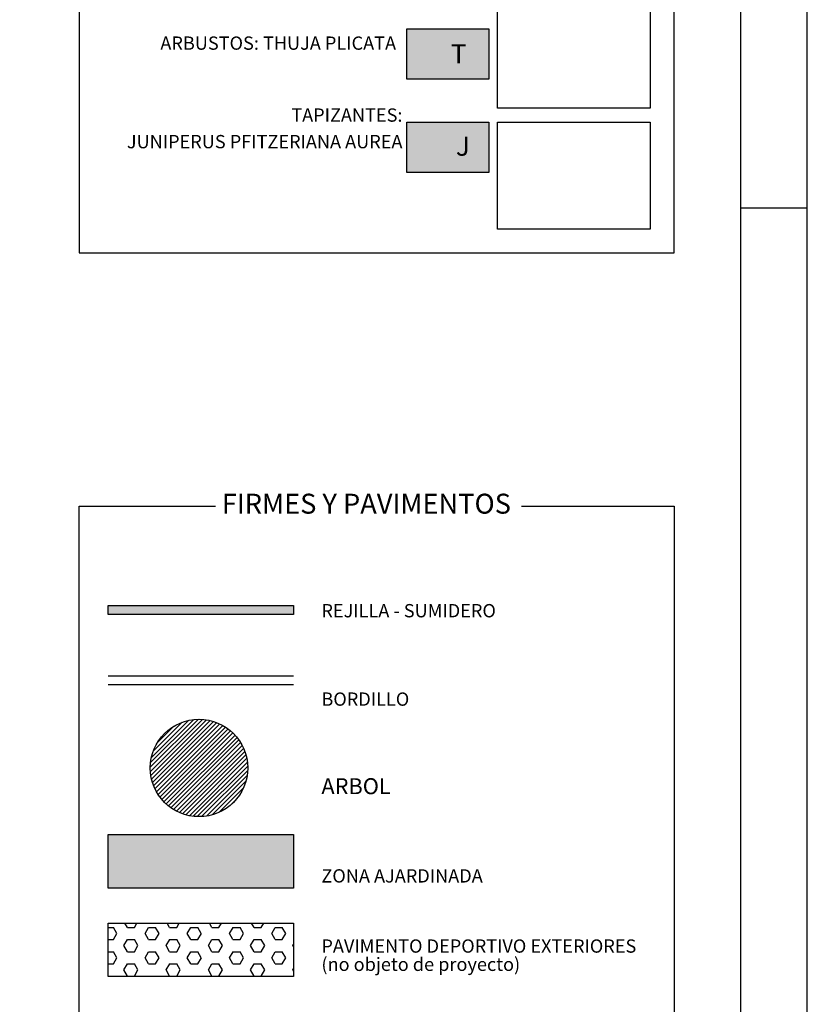
# Model space of a CAD drawing. Units: millimetres. Extents: x -51866 to -36716, y 22298 to 32522.
# Drawn here: x -38643 to -36866, y 25106 to 27329 of the extents above; entities that cross this region are included whole.
import ezdxf
from ezdxf.enums import TextEntityAlignment as Align

# ---------------------------------------------------------------- set-up
doc = ezdxf.new("R2010")
doc.units = ezdxf.units.MM
doc.linetypes.add('CONTINUA', pattern=[0])
for name, color, linetype in [('A-bordillo', 12, 'Continuous'), ('TEXTOS', 7, 'Continuous'), ('U-SUMIDERO', 27, 'CONTINUA')]:
    doc.layers.add(name, color=color, linetype=linetype)
doc.layers.add('F-FILLER', color=7, linetype='Continuous', true_color=0xb88a00)
doc.layers.add('U-P.VEGETAL', color=7, linetype='CONTINUA', true_color=0xa4c67d)
doc.styles.add('ARIAL', font='ARIAL.TTF')
doc.styles.add('century', font='GOTHIC.TTF')
picture_1 = doc.add_image_def('image3.jpg', size_in_pixel=(94, 66))
picture_2 = doc.add_image_def('image6.jpg', size_in_pixel=(130, 98))

# ---------------------------------------------------------------- blocks, each defined once
blk = doc.blocks.new('A1+')
blk.add_line((0, 29.7), (-1, 29.7))
for points in [[(-99, 0), (0, 0), (0, 66.156), (-99, 66.156)], [(-98, 1), (-1, 1), (-1, 65.156), (-98, 65.156)]]:
    blk.add_lwpolyline(points, close=True)

msp = doc.modelspace()

# ---------------------------------------------------------------- hatches: boundary and pattern name
at = {"layer": 'F-FILLER'}
h = msp.add_hatch(dxfattribs=at)
h.set_pattern_fill('HEX', color=256, scale=5, style=0)
h.set_pattern_definition([(0, (-11730.072, 3282.71), (0, 27.4963), [15.875, -31.75]), (120, (-11730.072, 3282.71), (-23.812494, -13.74815), [15.875, -31.75]), (60, (-11714.197, 3282.71), (-23.812494, 13.74815), [15.875, -31.75])])
h.paths.add_polyline_path([(-38443.5, 25289.6), (-38025.5, 25289.6), (-38025.5, 25168.7), (-38443.5, 25168.7)])
at = {"layer": 'U-P.VEGETAL', "true_color": 0xdd3d58}
msp.add_hatch(color=13, dxfattribs=at).paths.add_polyline_path([(-37584.9, 27194.8), (-37770.1, 27194.8), (-37770.1, 27308.2), (-37584.9, 27308.2)])
at = {"layer": 'U-P.VEGETAL'}
for points in [[(-37584.9, 26984.3), (-37770.1, 26984.3), (-37770.1, 27097.6), (-37584.9, 27097.6)], [(-38443.5, 25489.2), (-38025.5, 25489.2), (-38025.5, 25368.3), (-38443.5, 25368.3)]]:
    msp.add_hatch(color=256, dxfattribs=at).paths.add_polyline_path(points)
h = msp.add_hatch(dxfattribs=at)
h.set_pattern_fill('ANSI31', color=62, scale=2.2, style=0)
h.set_pattern_definition([(45, (-257887.9255, 61129.433), (-4.93914087, 4.93914087), [])])
edge = h.paths.add_edge_path()
edge.add_arc((-38238.6, 25639.7), 110, 0, 360)
at = {"layer": 'U-SUMIDERO'}
msp.add_hatch(color=256, dxfattribs=at).paths.add_polyline_path([(-38443.5, 26006.2), (-38025.5, 26006.2), (-38025.5, 25986.2), (-38443.5, 25986.2)])

# ---------------------------------------------------------------- linework, layer by layer
for points in [[(-38193.6, 29240.6), (-38508.8, 29240.6), (-38508.8, 26802.3), (-37167, 26802.3), (-37167, 29240.6), (-37699.7, 29240.6)], [(-37511.4, 26230.9), (-37167, 26230.9), (-37167, 24185.8), (-38508.8, 24185.8), (-38508.8, 26230.9), (-38201.2, 26230.9)]]:
    msp.add_lwpolyline(points)
for points in [[(-38443.5, 25489.2), (-38025.5, 25489.2), (-38025.5, 25368.3), (-38443.5, 25368.3)], [(-38443.5, 25289.6), (-38025.5, 25289.6), (-38025.5, 25168.7), (-38443.5, 25168.7)]]:
    msp.add_lwpolyline(points, close=True)
at = {"layer": 'A-bordillo'}
for p, q in [((-38443.5, 25847.9), (-38025.5, 25847.9)), ((-38443.5, 25827.9), (-38025.5, 25827.9))]:
    msp.add_line(p, q, dxfattribs=at)
at = {"layer": 'TEXTOS'}
for points in [[(-37584.9, 27194.8), (-37770.1, 27194.8), (-37770.1, 27308.2), (-37584.9, 27308.2)], [(-37584.9, 26984.3), (-37770.1, 26984.3), (-37770.1, 27097.6), (-37584.9, 27097.6)]]:
    msp.add_lwpolyline(points, close=True, dxfattribs=at)
at = {"layer": 'U-P.VEGETAL', "color": 62}
msp.add_circle((-38238.6, 25639.7), 110, dxfattribs=at)
at = {"layer": 'U-SUMIDERO'}
msp.add_lwpolyline([(-38443.5, 26006.2), (-38025.5, 26006.2), (-38025.5, 25986.2), (-38443.5, 25986.2)], close=True, dxfattribs=at)

# ---------------------------------------------------------------- block references
at = {"color": 2, "xscale": 150, "yscale": 150, "zscale": 150}
msp.add_blockref('A1+', (-36866.4, 22448.3), dxfattribs=at)

# ---------------------------------------------------------------- texts
at = {"style": 'century'}
msp.add_text('FIRMES Y PAVIMENTOS', height=45, dxfattribs=at).set_placement((-38187.3, 26213.8))
at = {"layer": 'TEXTOS', "style": 'century'}
for s, p in [('ARBUSTOS: THUJA PLICATA ', (-37784.9, 27261.1)), ('TAPIZANTES:', (-37779.6, 27098.7)), ('JUNIPERUS PFITZERIANA AUREA', (-37779.6, 27038.7))]:
    msp.add_text(s, height=30, dxfattribs=at).set_placement(p, align=Align.RIGHT)
at = {"layer": 'TEXTOS', "linetype": 'Continuous', "style": 'ARIAL'}
for s, p in [('T', (-37670.6, 27230.4)), ('J', (-37659.1, 27021.8))]:
    msp.add_text(s, height=43.2, dxfattribs=at).set_placement(p)
at = {"layer": 'TEXTOS', "color": 7, "style": 'century'}
for s, height, p in [('REJILLA - SUMIDERO', 30, (-37962.5, 25979.7)), ('BORDILLO', 30, (-37962.5, 25780.1)), ('ARBOL', 36, (-37962.5, 25580.5)), ('ZONA AJARDINADA', 30, (-37962.5, 25381)), ('PAVIMENTO DEPORTIVO EXTERIORES', 30, (-37962.5, 25222.6)), ('(no objeto de proyecto)', 30, (-37962.5, 25181.4))]:
    msp.add_text(s, height=height, dxfattribs=at).set_placement(p)

# ---------------------------------------------------------------- referenced raster images: frames only (the image files are external)
at = {"color": 16}
image = msp.add_image(picture_2, insert=(-37565.4, 27129.4), size_in_units=(344.6, 259.8), dxfattribs=at)
image.dxf.flags = 7
image = msp.add_image(picture_1, insert=(-37565.4, 26855.9), size_in_units=(344.6, 242), dxfattribs=at)
image.dxf.flags = 7

doc.saveas('drawing.dxf')
